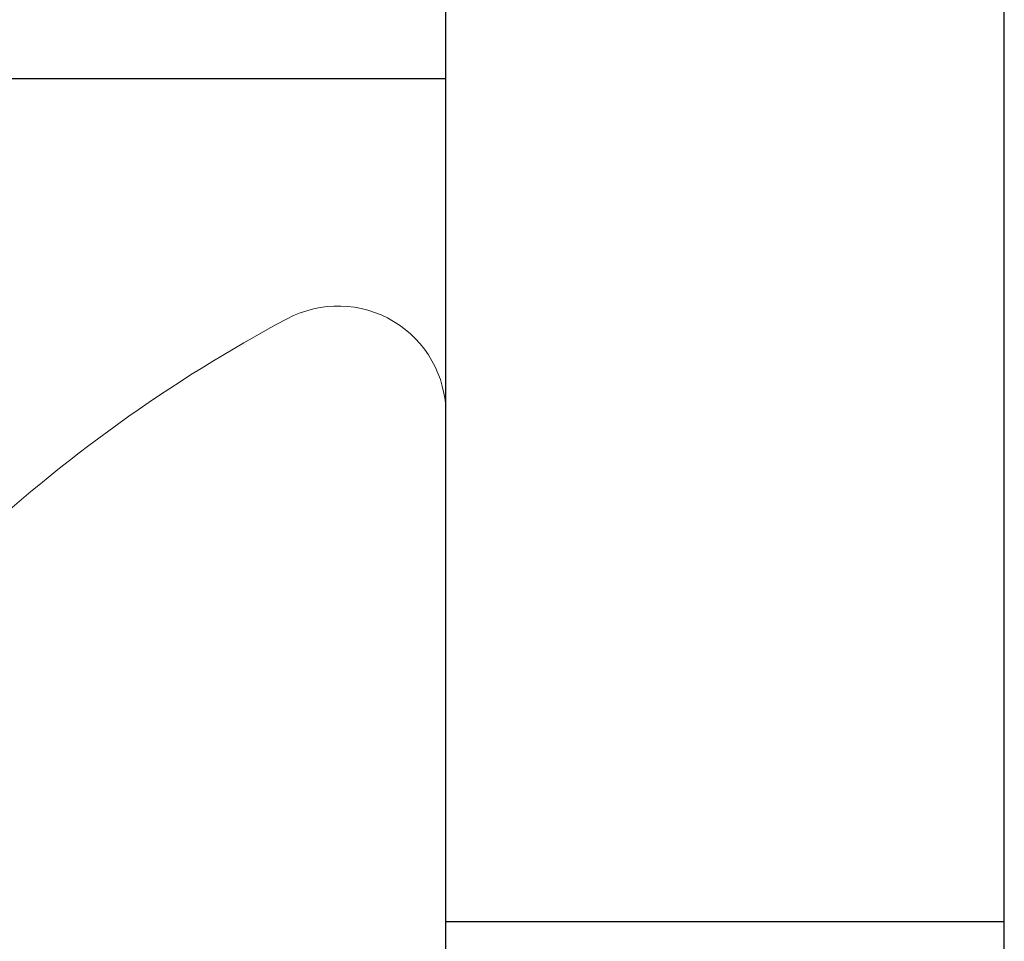
# Model space of a CAD drawing. Units: inches. Extents: x -0.1 to 24.9, y -0.1 to 32.4.
# Drawn here: x 5.4 to 5.5, y 13.4 to 13.5 of the extents above; entities that cross this region are included whole.
import ezdxf

# ---------------------------------------------------------------- set-up
doc = ezdxf.new("R2010")
doc.units = ezdxf.units.IN
doc.header["$MEASUREMENT"] = 0
doc.linetypes.add('SLD-Solid', pattern=[0])
doc.layers.add('WINTECH_DESIGN', color=3, linetype='Continuous', lineweight=25)
doc.styles.add('SIMPLEX', font='SIMPLEX')

# ---------------------------------------------------------------- blocks, each defined once
blk = doc.blocks.new('E731_THERMAL')
at = {"layer": 'WINTECH_DESIGN', "color": 7}
blk.add_lwpolyline([(1.602999999999838, 0.8750000000000995), (3.155000000000314, 0.8749999999999432)], dxfattribs=at)
at = {"layer": 'WINTECH_DESIGN', "color": 6, "style": 'SIMPLEX'}
blk.add_attdef('E731', (1.14402492192858, 0.9273004965412861), '', height=0.07, dxfattribs=at)
blk = doc.blocks.new('*U220')
at = {"layer": 'WINTECH_DESIGN', "xscale": -1, "rotation": 180}
blk.add_blockref('E731_THERMAL', (0, -1.13686837721616e-13), dxfattribs=at)
blk = doc.blocks.new('SP004_SIDE')
at = {"layer": 'WINTECH_DESIGN', "color": 0, "linetype": 'SLD-Solid', "lineweight": 15}
blk.add_line((0, 0.1714268168055737), (0, -0.1714268168055737), dxfattribs=at)
for centre, radius, start, end in [((-0.01507314294644857, 0.1714268104286321), 0.01507314294636851, 0, 118.073669228412), ((0.07635903289349244, -8.881784197001252e-16), 0.2093589996435401, 118.0736692284123, 148.3608290355943)]:
    blk.add_arc(centre, radius, start, end, dxfattribs=at)
at = {"layer": 'WINTECH_DESIGN', "color": 6, "style": 'SIMPLEX'}
blk.add_attdef('SP004', (-0.1714277779978735, -0.160239884025843), '', height=0.07, rotation=90, dxfattribs=at)
blk = doc.blocks.new('HA19_TOP')
at = {"layer": 'WINTECH_DESIGN', "color": 0}
for p, q in [((0, -0.2612499999999045), (0, 0.40625)), ((0.07800000000003138, -0.2612499999999045), (0.07800000000003138, 0.2612500000000182)), ((0.07800000000003138, 0.2182500000000118), (0.3750000000000568, 0.2182500000000118)), ((0.07800000000003138, 0.1005000000000109), (0, 0.1005000000000109))]:
    blk.add_line(p, q, dxfattribs=at)
blk = doc.blocks.new('320PO_LJAMBLLOCK')
at = {"layer": 'WINTECH_DESIGN', "rotation": 90}
blk.add_blockref('*U220', (0.9999999999996732, -0.188000000000148), dxfattribs=at)
at = {"layer": 'WINTECH_DESIGN', "color": 2, "xscale": -1}
blk.add_blockref('HA19_TOP', (1.87499999999973, 2.542000000000076), dxfattribs=at)
at = {"layer": 'WINTECH_DESIGN', "color": 7}
blk.add_blockref('SP004_SIDE', (1.796999999999699, 2.542000000000133), dxfattribs=at)
at = {"layer": 'WINTECH_DESIGN', "color": 6, "style": 'SIMPLEX'}
blk.add_attdef('SB17', (2.723874985650447, 0.2955109078502272), '', height=0.07, rotation=90, dxfattribs=at)

msp = doc.modelspace()

# ---------------------------------------------------------------- block references
at = {"layer": 'WINTECH_DESIGN'}
msp.add_blockref('320PO_LJAMBLLOCK', (3.622878049270582, 10.74930429391865), dxfattribs=at)

doc.saveas('drawing.dxf')
